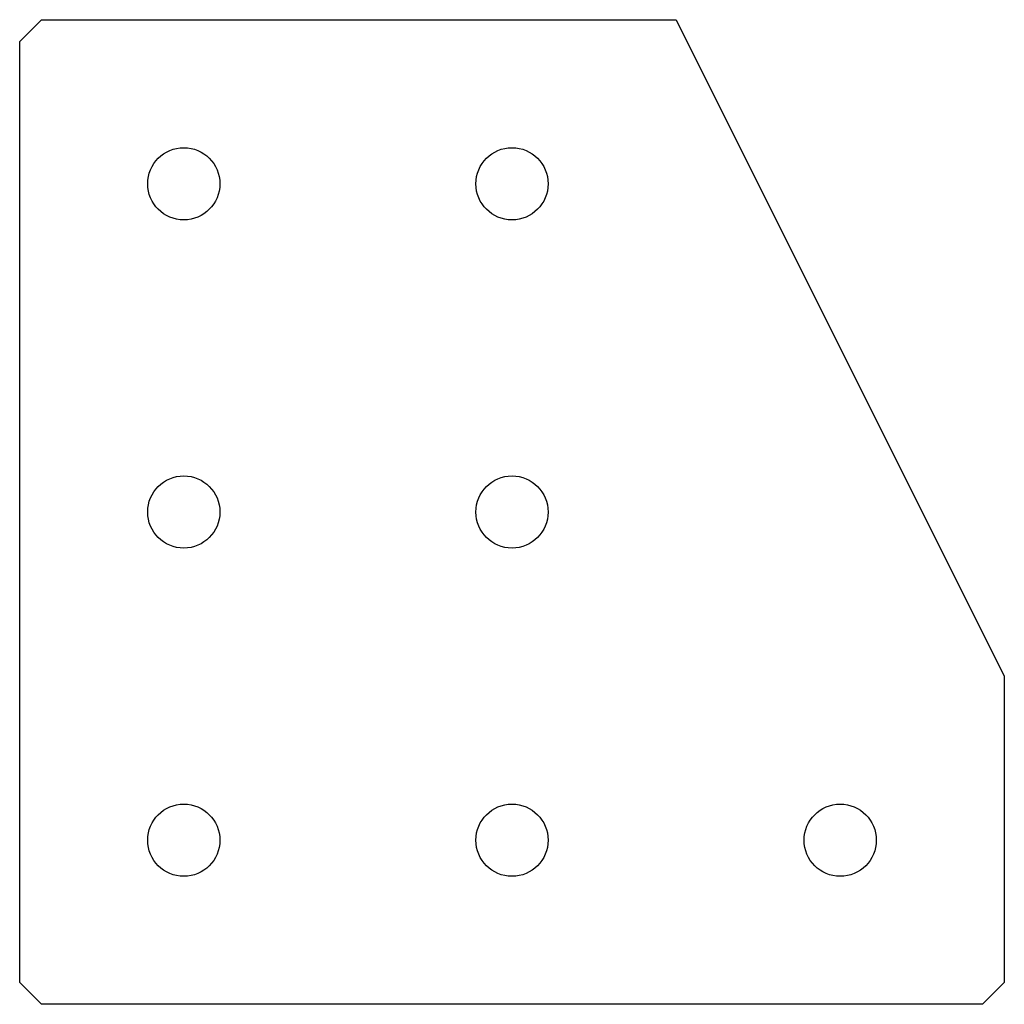
# Model space of a CAD drawing. Units: millimetres. Extents: x 0 to 90, y -90 to 0.
import ezdxf

# ---------------------------------------------------------------- set-up
doc = ezdxf.new("R2010")
doc.units = ezdxf.units.MM

msp = doc.modelspace()

# ---------------------------------------------------------------- linework, layer by layer
at = {"color": 7, "linetype": 'Continuous', "lineweight": 25}
for p, q in [((2, 0), (0, -2)), ((2, 0), (60, 0)), ((60, 0), (90, -60)), ((0, -88), (0, -2)), ((90, -60), (90, -88)), ((0, -88), (2, -90)), ((88, -90), (90, -88)), ((88, -90), (2, -90))]:
    msp.add_line(p, q, dxfattribs=at)
for centre in [(15, -15), (45, -15), (15, -45), (45, -45), (15, -75), (45, -75), (75, -75)]:
    msp.add_circle(centre, 3.3, dxfattribs=at)

doc.saveas('drawing.dxf')
